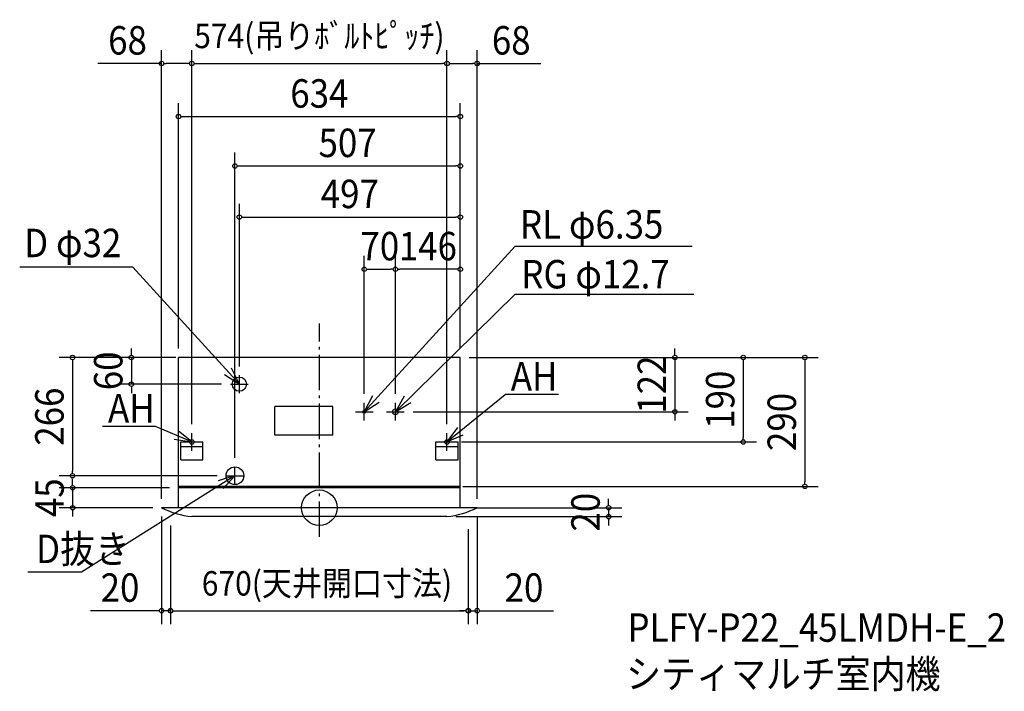
# Model space of a CAD drawing. Extents: x -674 to 1541, y -413 to 1098.
import ezdxf
from ezdxf.enums import TextEntityAlignment as Align

# ---------------------------------------------------------------- set-up
doc = ezdxf.new("R2010")
doc.units = 0
doc.header["$LTSCALE"] = 20
doc.header["$PDMODE"] = 3
doc.header["$PDSIZE"] = -2
doc.linetypes.add('DASHDOT', pattern=[5.5, 4, -0.6, 0.3, -0.6])
doc.layers.get('DEFPOINTS').update_dxf_attribs({"linetype": 'CONTINUOUS'})
for name, color, linetype in [('ARRANGE', 1, 'CONTINUOUS'), ('BASIS', 6, 'DASHDOT'), ('DETAIL', 5, 'CONTINUOUS'), ('ETC', 61, 'CONTINUOUS'), ('FIX', 11, 'CONTINUOUS'), ('NOTE', 4, 'CONTINUOUS'), ('OUTLINE', 3, 'CONTINUOUS'), ('SIZE', 30, 'CONTINUOUS')]:
    doc.layers.add(name, color=color, linetype=linetype)
doc.styles.get("Standard").update_dxf_attribs({"font": 'SIMPLEX', "width": 0.9, "bigfont": 'BIGFONT'})

msp = doc.modelspace()

# ---------------------------------------------------------------- linework, layer by layer
at = {"layer": 'ARRANGE', "color": 1, "linetype": 'CONTINUOUS'}
msp.add_circle((0, 0), 40, dxfattribs=at)
msp.add_point((0, 0), dxfattribs=at)
at = {"layer": 'BASIS', "color": 6, "linetype": 'DASHDOT'}
msp.add_line((0, -65.755581), (0, 414.217275), dxfattribs=at)
at = {"layer": 'DEFPOINTS', "color": 7, "linetype": 'CONTINUOUS'}
for p in [(-287, 999.642688), (287, 999.642688), (355, 999.642688), (317, 880.104788), (317, 768.98504), (317, 654.0256), (171, 536.593008), (171, 536.593008), (-317, 338), (-317, 338), (-317, 338), (317, 338), (317, 338), (317, 338), (317, 338), (317, 338), (317, 338), (317, 338), (-180, 298), (-423.053244, 278), (-200, 278), (101, 236), (171, 236), (171, 236), (191, 216), (799.896629, 216), (-287, 168), (-287, 168), (287, 168), (287, 168), (300, 148), (953.644177, 148), (-190, 92), (-555.351052, 72), (-210, 72), (-317, 45), (303, 48), (1092.214454, 48), (-555.089829, 0), (-355, 0), (-355, 0), (-355, 0), (335, 0), (355, 0), (355, 0), (-335, -20), (287, -20), (650.724613, -20), (-335, -28), (335, -28), (335, -48), (-335, -231.566474), (335, -231.566474), (335, -232.062406)]:
    msp.add_point(p, dxfattribs=at)
at = {"layer": 'DETAIL', "color": 5, "linetype": 'CONTINUOUS'}
for p, q in [((317, 338), (-317, 338)), ((-317, 0), (-317, 338)), ((317, 0), (317, 338)), ((30, 227.971373), (-100, 227.971373)), ((-100, 162.971373), (-100, 227.971373)), ((30, 162.971373), (30, 227.971373)), ((30, 162.971373), (-100, 162.971373)), ((-312, 148), (-262, 148)), ((-312, 108), (-312, 148)), ((-312, 138), (-262, 138)), ((-262, 108), (-262, 148)), ((262, 148), (312, 148)), ((262, 108), (262, 148)), ((262, 138), (312, 138)), ((312, 108), (312, 148)), ((-312, 108), (-262, 108)), ((262, 108), (312, 108)), ((317, 48), (-317, 48)), ((317, 45), (-317, 45)), ((355, 0), (-355, 0)), ((287, -20), (-287, -20))]:
    msp.add_line(p, q, dxfattribs=at)
for centre, radius in [((-180, 278), 16), ((171, 216), 6.35), ((101, 216), 3.175), ((-190, 72), 20)]:
    msp.add_circle(centre, radius, dxfattribs=at)
for centre, start, end in [((-266.907662, 173.91395), 243.136495, 264.084424), ((266.907662, 173.91395), 275.915576, 296.863505)]:
    msp.add_arc(centre, 194.952102, start, end, dxfattribs=at)
at = {"layer": 'FIX', "color": 11, "linetype": 'CONTINUOUS'}
for centre in [(-287, 148), (287, 148)]:
    msp.add_circle(centre, 5, dxfattribs=at)
at = {"layer": 'NOTE', "color": 4, "linetype": 'CONTINUOUS'}
for p, q in [((101, 216), (440.206915, 588.264179)), ((440.206915, 588.264179), (838.384348, 588.264179)), ((-419.511729, 541.61085), (-674.214544, 541.61085)), ((-180, 278), (-419.511729, 541.61085)), ((171, 216), (440.206915, 480.384032)), ((440.206915, 480.384032), (842.237678, 480.384032)), ((-180, 258), (-180, 298)), ((-200, 278), (-160, 278)), ((287, 148), (418.320596, 254.771474)), ((537.806827, 254.771474), (418.320596, 254.771474)), ((101, 196), (101, 236)), ((171, 196), (171, 236)), ((81, 216), (121, 216)), ((151, 216), (191, 216)), ((-368.397546, 182.835742), (-487.883778, 182.835742)), ((-287, 148), (-368.397546, 182.835742)), ((-287, 128), (-287, 168)), ((287, 128), (287, 168)), ((-307, 148), (-267, 148)), ((-307, 148), (-267, 148)), ((267, 148), (307, 148)), ((267, 148), (307, 148)), ((267, 148), (307, 148)), ((-190, 52), (-190, 92)), ((-189.311904, 72.210874), (-535.501781, -145.145784)), ((-210, 72), (-170, 72)), ((-535.501781, -145.145784), (-655.71838, -145.145784))]:
    msp.add_line(p, q, dxfattribs=at)
for points in [[(-213.444297, 299.942629), (-180, 278), (-197.992296, 313.725023)], [(119.322655, 251.55672), (101, 216), (134.646244, 237.631695)], [(190.570157, 250.885655), (171, 216), (205.391081, 236.426785)], [(310.501231, 180.368073), (287, 148), (323.5367, 164.280958)], [(-326.503002, 154.285922), (-287, 148), (-318.067642, 173.195269)], [(-216.572317, 42.938535), (-189.311904, 72.210874), (-227.556284, 60.490492)]]:
    msp.add_lwpolyline(points, dxfattribs=at)
at = {"layer": 'OUTLINE', "color": 3, "linetype": 'CONTINUOUS'}
for p, q in [((317, 338), (-317, 338)), ((-317, 0), (-317, 338)), ((317, 0), (317, 338)), ((-317, 0), (-355, 0)), ((355, 0), (317, 0)), ((287, -20), (-287, -20))]:
    msp.add_line(p, q, dxfattribs=at)
for centre, start, end in [((-266.907662, 173.91395), 243.136495, 264.084424), ((266.907662, 173.91395), 275.915576, 296.863505)]:
    msp.add_arc(centre, 194.952102, start, end, dxfattribs=at)
at = {"layer": 'SIZE', "color": 30, "linetype": 'CONTINUOUS'}
for p, q in [((-355, 20), (-355, 1029.642688)), ((-287, 188), (-287, 1029.642688)), ((-287, 188), (-287, 1029.642688)), ((287, 188), (287, 1029.642688)), ((287, 188), (287, 1029.642688)), ((355, 20), (355, 1029.642688)), ((-355, 999.642688), (-498.257143, 999.642688)), ((-350, 999.642688), (-345, 999.642688)), ((-297, 999.642688), (-345, 999.642688)), ((-292, 999.642688), (-297, 999.642688)), ((-282, 999.642688), (-277, 999.642688)), ((-277, 999.642688), (277, 999.642688)), ((282, 999.642688), (277, 999.642688)), ((292, 999.642688), (297, 999.642688)), ((297, 999.642688), (345, 999.642688)), ((350, 999.642688), (345, 999.642688)), ((355, 999.642688), (498.257143, 999.642688)), ((-317, 358), (-317, 910.104788)), ((317, 358), (317, 910.104788)), ((-312, 880.104788), (-307, 880.104788)), ((-307, 880.104788), (307, 880.104788)), ((312, 880.104788), (307, 880.104788)), ((-190, 112), (-190, 798.98504)), ((317, 358), (317, 798.98504)), ((-185, 768.98504), (-180, 768.98504)), ((-180, 768.98504), (307, 768.98504)), ((312, 768.98504), (307, 768.98504)), ((-180, 318), (-180, 684.0256)), ((317, 358), (317, 684.0256)), ((-175, 654.0256), (-170, 654.0256)), ((-170, 654.0256), (307, 654.0256)), ((312, 654.0256), (307, 654.0256)), ((101, 256), (101, 566.593008)), ((171, 256), (171, 566.593008)), ((171, 256), (171, 566.593008)), ((317, 358), (317, 566.593008)), ((106, 536.593008), (111, 536.593008)), ((111, 536.593008), (161, 536.593008)), ((166, 536.593008), (161, 536.593008)), ((176, 536.593008), (181, 536.593008)), ((307, 536.593008), (181, 536.593008)), ((312, 536.593008), (307, 536.593008)), ((-423.053244, 348), (-423.053244, 358)), ((799.896629, 348), (799.896629, 358)), ((-337, 338), (-585.351052, 338)), ((-555.351052, 333), (-555.351052, 328)), ((-323, 338), (-456.781348, 338)), ((-337, 338), (-453.053244, 338)), ((-423.053244, 343), (-423.053244, 348)), ((-423.053244, 338), (-423.053244, 278)), ((337, 338), (829.896629, 338)), ((337, 338), (983.644177, 338)), ((337, 338), (1122.214454, 338)), ((799.896629, 343), (799.896629, 348)), ((799.896629, 338), (799.896629, 216)), ((953.644177, 333), (953.644177, 328)), ((1092.214454, 333), (1092.214454, 328)), ((-555.351052, 328), (-555.351052, 82)), ((953.644177, 328), (953.644177, 158)), ((1092.214454, 328), (1092.214454, 58)), ((-220, 278), (-453.053244, 278)), ((-423.053244, 273), (-423.053244, 268)), ((-423.053244, 268), (-423.053244, 258)), ((211, 216), (829.896629, 216)), ((799.896629, 211), (799.896629, 206)), ((799.896629, 206), (799.896629, 196)), ((953.644177, 153), (953.644177, 158)), ((320, 148), (983.644177, 148)), ((-230, 72), (-585.351052, 72)), ((-555.351052, 77), (-555.351052, 82)), ((-337, 45), (-585.089829, 45)), ((-555.089829, 55), (-555.089829, 65)), ((-555.089829, 50), (-555.089829, 55)), ((-555.089829, 45), (-555.089829, 0)), ((323, 48), (564.517816, 48)), ((323, 48), (1122.214454, 48)), ((1092.214454, 53), (1092.214454, 58)), ((-375, 0), (-585.089829, 0)), ((355, 0), (680.724613, 0)), ((650.724613, 10), (650.724613, 20)), ((650.724613, 5), (650.724613, 10)), ((650.724613, 0), (650.724613, -20)), ((-555.089829, -5), (-555.089829, -10)), ((-555.089829, -10), (-555.089829, -20)), ((-355, -20), (-355, -261.566474)), ((307, -20), (680.724613, -20)), ((355, -20), (355, -261.566474)), ((-335, -40), (-335, -261.566474)), ((650.724613, -25), (650.724613, -30)), ((650.724613, -30), (650.724613, -40)), ((-335, -48), (-335, -262.062406)), ((335, -48), (335, -261.566474)), ((335, -68), (335, -262.062406)), ((-365, -231.566474), (-515.112971, -231.566474)), ((-360, -231.566474), (-365, -231.566474)), ((-335, -231.566474), (-355, -231.566474)), ((-330, -231.566474), (-325, -231.566474)), ((-330, -232.062406), (-325, -232.062406)), ((-325, -231.566474), (-315, -231.566474)), ((-325, -232.062406), (325, -232.062406)), ((325, -231.566474), (315, -231.566474)), ((330, -231.566474), (325, -231.566474)), ((330, -232.062406), (325, -232.062406)), ((335, -231.566474), (355, -231.566474)), ((360, -231.566474), (365, -231.566474)), ((365, -231.566474), (526.927793, -231.566474))]:
    msp.add_line(p, q, dxfattribs=at)
for centre in [(-355, 999.642688), (-287, 999.642688), (-287, 999.642688), (287, 999.642688), (287, 999.642688), (355, 999.642688), (-317, 880.104788), (317, 880.104788), (-190, 768.98504), (317, 768.98504), (-180, 654.0256), (317, 654.0256), (101, 536.593008), (171, 536.593008), (171, 536.593008), (317, 536.593008), (-555.351052, 338), (-423.053244, 338), (799.896629, 338), (953.644177, 338), (1092.214454, 338), (-423.053244, 278), (799.896629, 216), (953.644177, 148), (-555.351052, 72), (-555.089829, 45), (1092.214454, 48), (-555.089829, 0), (650.724613, 0), (650.724613, -20), (-355, -231.566474), (-335, -231.566474), (-335, -232.062406), (335, -231.566474), (335, -232.062406), (355, -231.566474)]:
    msp.add_circle(centre, 5, dxfattribs=at)

# ---------------------------------------------------------------- texts
at = {"layer": 'ETC', "color": 61, "linetype": 'CONTINUOUS', "width": 0.9}
for s, p in [('PLFY-P22_45LMDH-E_2', (693.073826, -301.606622)), ('シティマルチ室内機', (690.096034, -405.83118))]:
    msp.add_text(s, height=64, dxfattribs=at).set_placement(p)
at = {"layer": 'NOTE', "color": 4, "linetype": 'CONTINUOUS', "width": 0.9}
for s, p in [('RL φ6.35', (451.261524, 605.516806)), ('D φ32', (-664.257677, 563.720991)), ('RG φ12.7', (454.236199, 493.424922)), ('AH', (430.660751, 263.683059)), ('AH', (-475.543623, 191.747327)), ('D抜き', (-637.374308, -124.661307))]:
    msp.add_text(s, height=64, dxfattribs=at).set_placement(p)
at = {"layer": 'SIZE', "color": 30, "linetype": 'CONTINUOUS', "width": 0.9}
for s, height, p in [('574(吊りﾎﾞﾙﾄﾋﾟｯﾁ)', 55, (0, 1034.04745)), ('68', 64, (-431.628571, 1019.642688)), ('68', 64, (431.628571, 1019.642688)), ('634', 64, (0, 900.104788)), ('507', 64, (63.5, 788.98504)), ('497', 64, (68.5, 674.0256)), ('70', 64, (136, 556.593008)), ('146', 64, (244, 556.593008)), ('20', 64, (-448.4844, -211.566474)), ('670(天井開口寸法)', 55, (17.078811, -197.657644)), ('20', 64, (460.299221, -211.566474))]:
    msp.add_text(s, height=height, dxfattribs=at).set_placement(p, align=Align.CENTER)
for s, p in [('60', (-443.053244, 308)), ('122', (779.896629, 277)), ('190', (933.644177, 243)), ('266', (-575.351052, 205)), ('290', (1072.214454, 193)), ('45', (-575.089829, 22.5)), ('20', (630.724613, -10))]:
    msp.add_text(s, height=64, rotation=90, dxfattribs=at).set_placement(p, align=Align.CENTER)

doc.saveas('drawing.dxf')
